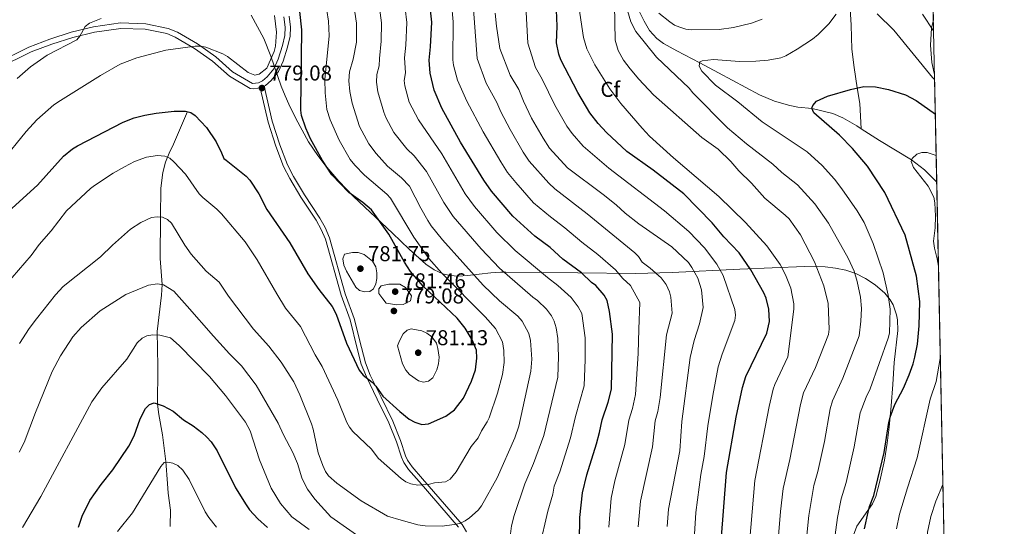
# Model space of a CAD drawing. Units: metres. Extents: x 635233 to 642175, y 4701986 to 4706750.
# Drawn here: x 641716 to 642175, y 4703508 to 4703744 of the extents above; entities that cross this region are included whole.
import ezdxf
from ezdxf.enums import TextEntityAlignment as Align

# ---------------------------------------------------------------- set-up
doc = ezdxf.new("R2010")
doc.units = ezdxf.units.M
doc.header["$MEASUREMENT"] = 0
doc.linetypes.add('DGN Style 3', pattern=[121.60946, 86.8639, -34.74556])
for name, color, linetype, lineweight in [('Nivel 11', 7, 'Continuous', 0), ('Nivel 21', 7, 'Continuous', 0), ('Nivel 35', 7, 'Continuous', 0), ('Nivel 37', 7, 'Continuous', 0), ('Nivel 4', 7, 'Continuous', 0), ('Nivel 41', 7, 'Continuous', 0), ('Nivel 49', 7, 'Continuous', 0), ('Nivel 5', 7, 'Continuous', 0), ('Nivel 57', 7, 'Continuous', 0), ('Nivel 61', 7, 'Continuous', 0), ('Nivel 7', 7, 'Continuous', 0)]:
    doc.layers.add(name, color=color, linetype=linetype, lineweight=lineweight)
doc.styles.add('Style-Arial', font='txt')

# ---------------------------------------------------------------- blocks, each defined once
blk = doc.blocks.new('5PATER')
at = {"layer": 'Nivel 7', "linetype": 'Continuous', "lineweight": 0}
h = blk.add_hatch(color=51, dxfattribs=at)
edge = h.paths.add_edge_path()
edge.add_ellipse((-0.02999591827392578, 0.04192540049552917), major_axis=(-10.95721237942168, -11.10700355961716), ratio=0.9994222409660317, start_angle=0, end_angle=360)

msp = doc.modelspace()

# ---------------------------------------------------------------- linework, layer by layer
at = {"layer": 'Nivel 11', "color": 142, "linetype": 'DGN Style 3', "lineweight": 13}
for points in [[(642101.7199999988, 4703768.01, 707.02), (642103.379999999, 4703741.08, 703.76), (642103.6799999997, 4703729.77, 702.94), (642104.8200000003, 4703721.220000001, 702.22), (642106.1999999993, 4703711.810000001, 700), (642107.4600000009, 4703704.5, 698.78), (642108.0799999982, 4703692.790000001, 697.76)], [(642003.5, 4703749.630000001, 709.13), (642006.7800000012, 4703742.859999999, 708.65), (642009.4100000001, 4703738.6, 708.34), (642010.9699999988, 4703736.640000001, 708.1800000000001), (642012.7600000016, 4703734.84, 708.02), (642015.8200000003, 4703732.51, 707.77), (642022.0300000012, 4703728.98, 707.12), (642032.7800000012, 4703723.470000001, 705), (642041.5300000012, 4703718.779999999, 703.69), (642060.6600000001, 4703708.51, 701.79), (642067.5899999999, 4703705.689999999, 701.03), (642074.7800000012, 4703703.59, 700.28), (642078.5199999996, 4703702.869999999, 700.0600000000001), (642085.1700000018, 4703702.140000001, 700), (642094.8099999987, 4703699.85, 698.61), (642099.4400000013, 4703697.869999999, 698.24), (642105.9600000009, 4703694.189999999, 698), (642108.0799999982, 4703692.790000001, 697.76)], [(641793.8900000006, 4703700.790000001, 775), (641788.3999999985, 4703687.689999999, 772.94), (641787.3999999985, 4703685.51, 772.33), (641785.3099999987, 4703681.35, 770.5), (641783.6799999997, 4703677.210000001, 769.5600000000001), (641782.3900000006, 4703672.369999999, 768.83), (641781.5300000012, 4703665.060000001, 767.72), (641781.3999999985, 4703651.67, 765), (641781.1999999993, 4703632.35, 762.53), (641782.1099999994, 4703620.199999999, 760), (641781.8500000015, 4703615.33, 758.97), (641779.8399999999, 4703598.290000001, 755.34), (641780.0399999991, 4703582.210000001, 750.96), (641780.0500000007, 4703577.76, 750.12), (641779.9100000001, 4703567.689999999, 750.27), (641779.9899999984, 4703564.5, 750), (641780.5599999987, 4703559.699999999, 748.83), (641782.3000000007, 4703550.140000001, 746.3100000000001), (641783.7800000012, 4703537.73, 745.04), (641784.5500000007, 4703527.560000001, 743.4), (641784.8900000006, 4703523, 742.53), (641786.0500000007, 4703515.17, 740.0600000000001), (641785.9200000018, 4703507.49, 740)], [(642108.0799999982, 4703692.790000001, 697.76), (642116.5700000003, 4703687.220000001, 696.8100000000001), (642131.5599999987, 4703678.23, 695), (642137.5, 4703673.689999999, 694.3000000000001), (642143.25, 4703667.93, 693.61)]]:
    msp.add_polyline3d(points, dxfattribs=at)
at = {"layer": 'Nivel 21', "color": 7, "linetype": 'DGN Style 3', "lineweight": 0}
for points in [[(641841.3099999987, 4703745.27, 777.64), (641842.0100000016, 4703740.130000001, 777.95), (641841.8399999999, 4703735.880000001, 778.1800000000001), (641840.620000001, 4703730.84, 778.4), (641838.5300000012, 4703724.25, 778.85), (641836.2800000012, 4703719.4, 778.9200000000001), (641832.9400000013, 4703715.290000001, 778.9200000000001), (641830.2699999996, 4703712.880000001, 778.9200000000001), (641829.6499999985, 4703712.619999999, 779.36)], [(641705.2699999996, 4703720.77, 787.58), (641720.9600000009, 4703728.52, 786.11), (641730.6099999994, 4703732.189999999, 785.09), (641740.4100000001, 4703735.300000001, 784.22), (641750.5100000016, 4703737.710000001, 783.5500000000001), (641762.8500000015, 4703739.529999999, 782.9), (641774.2100000009, 4703739.15, 782.44), (641784.2399999984, 4703737.1, 781.73), (641788.2199999988, 4703735.460000001, 781.41), (641797.1900000013, 4703730.210000001, 780.51), (641805.5199999996, 4703724.25, 779.76), (641813.4600000009, 4703717.24, 779.44), (641823.1900000013, 4703711.550000001, 779.15), (641824.629999999, 4703711.300000001, 779.22), (641826.6999999993, 4703711.619999999, 778.9200000000001), (641827.7899999991, 4703711.82, 779.34), (641831.5, 4703695.779999999, 778.54), (641835.1499999985, 4703684.640000001, 777.88), (641838.6999999993, 4703675.210000001, 777.84), (641841.5899999999, 4703669.52, 778.02), (641846.8099999987, 4703660.949999999, 778.46), (641853.8500000015, 4703650.140000001, 777.64), (641856.2699999996, 4703645.84, 777.64), (641858.2100000009, 4703641.359999999, 777.64), (641865.5199999996, 4703615.27, 777.4300000000001), (641869.7100000009, 4703603.73, 776.82), (641873.0599999987, 4703590.380000001, 776.2), (641874.9499999993, 4703583.09, 775.39), (641877.3500000015, 4703577.220000001, 774.76), (641882.3500000015, 4703566.859999999, 773.94), (641887.7699999996, 4703555.73, 772.5), (641891.3500000015, 4703546.92, 772.09), (641893.6499999985, 4703539.77, 771.7), (641894.7399999984, 4703537.35, 771.5500000000001), (641897.0199999996, 4703534.07, 771.28), (641901.9400000013, 4703528.449999999, 770.38), (641920.3399999999, 4703507.26, 765.11)]]:
    msp.add_polyline3d(points, dxfattribs=at)
at = {"layer": 'Nivel 21', "color": 7, "linetype": 'Continuous', "lineweight": 0}
for points in [[(641704.0399999991, 4703722.949999999, 787.58), (641719.9600000009, 4703730.810000001, 786.11), (641729.7800000012, 4703734.550000001, 785.09), (641739.7399999984, 4703737.710000001, 784.22), (641750.0399999991, 4703740.17, 783.5500000000001), (641762.7100000009, 4703742.040000001, 782.9), (641774.5, 4703741.640000001, 782.44), (641784.9699999988, 4703739.51, 781.73), (641789.3299999982, 4703737.710000001, 781.41), (641798.5500000007, 4703732.310000001, 780.51), (641807.0799999982, 4703726.210000001, 779.76), (641814.9299999997, 4703719.27, 779.44), (641824.25, 4703713.77, 779.22), (641826.9899999984, 4703714.199999999, 778.9200000000001), (641828.8999999985, 4703715.02, 778.9200000000001), (641831.120000001, 4703717.02, 778.9200000000001), (641834.1400000006, 4703720.73, 778.9200000000001), (641836.1999999993, 4703725.16, 778.85), (641838.2100000009, 4703731.51, 778.4), (641839.3500000015, 4703736.23, 778.1800000000001), (641839.5100000016, 4703740.01, 777.95), (641838.8500000015, 4703744.82, 777.64)], [(641829.6499999985, 4703712.619999999, 779.36), (641833.4299999997, 4703696.32, 778.54), (641837.0300000012, 4703685.310000001, 777.88), (641840.5300000012, 4703676.02, 777.84), (641843.3399999999, 4703670.49, 778.02), (641848.5, 4703662.01, 778.46), (641855.5599999987, 4703651.18, 777.64), (641858.0700000003, 4703646.73, 777.64), (641860.1000000015, 4703642.029999999, 777.64), (641867.4299999997, 4703615.890000001, 777.4300000000001), (641871.629999999, 4703604.32, 776.82), (641875, 4703590.869999999, 776.2), (641876.8500000015, 4703583.720000001, 775.39), (641879.1700000018, 4703578.029999999, 774.76), (641884.1499999985, 4703567.73, 773.94), (641889.6000000015, 4703556.540000001, 772.5), (641893.2300000004, 4703547.6, 772.09), (641895.5199999996, 4703540.49, 771.7), (641896.4899999984, 4703538.34, 771.5500000000001), (641898.6000000015, 4703535.300000001, 771.28), (641903.4499999993, 4703529.77, 770.38), (641921.9600000009, 4703508.439999999, 765.11), (641923.9699999988, 4703505.1, 764.5)]]:
    msp.add_polyline3d(points, dxfattribs=at)
at = {"layer": 'Nivel 35', "color": 92, "linetype": 'DGN Style 3', "lineweight": 0}
for points in [[(642103.9899999984, 4703502.279999999, 710.96), (642106.0100000016, 4703507.720000001, 710.71), (642113.2800000012, 4703518.01, 710.01), (642114.7899999991, 4703521.41, 709.79), (642116.7899999991, 4703528.609999999, 709.1800000000001), (642118.9299999997, 4703538.34, 708.1800000000001), (642120.1900000013, 4703546.310000001, 707.6), (642121.1099999994, 4703553.75, 707.42), (642122.0700000003, 4703563.68, 707.74), (642122.8200000003, 4703573.630000001, 708.82), (642123.4699999988, 4703583.960000001, 710.82), (642125.0599999987, 4703598.83, 714.5), (642124.9400000013, 4703603.689999999, 715.74), (642124.5500000007, 4703606.08, 716.36), (642122.9200000018, 4703610.75, 717.59), (642121.5700000003, 4703613.02, 718.2), (642118.9800000004, 4703616.130000001, 719.04), (642114.6000000015, 4703620.029999999, 720.24), (642110.1000000015, 4703623.050000001, 721.44), (642105.5100000016, 4703625.300000001, 722.64), (642100.8299999982, 4703626.880000001, 723.84), (642096.0799999982, 4703627.9, 725.04), (642091.2699999996, 4703628.460000001, 726.24), (642081.5500000007, 4703628.609999999, 728.64), (642051.5, 4703627.4, 735.91), (642019.870000001, 4703625.82, 743.25), (642002.8500000015, 4703625.4, 747.21), (641975.9699999988, 4703625.6, 753.9), (641942.3900000006, 4703625.99, 763.25), (641940.0100000016, 4703625.949999999, 764.0600000000001), (641935.4100000001, 4703625.619999999, 766.28), (641924.5199999996, 4703624.359999999, 773.4200000000001), (641920.3399999999, 4703624.18, 776.1), (641916.2199999988, 4703624.48, 778.22), (641913.0300000012, 4703625.210000001, 779.38), (641909, 4703627.060000001, 780.66), (641905.0500000007, 4703629.76, 781.78), (641897.3200000003, 4703636.689999999, 783.5600000000001), (641889.5700000003, 4703644.210000001, 784.84), (641871.3500000015, 4703661.27, 786.94), (641864.5, 4703668.41, 787.5), (641857.9600000009, 4703676.029999999, 787.86), (641854.6499999985, 4703680.34, 787.91), (641850.4200000018, 4703686.609999999, 787.41), (641844.3599999994, 4703697.470000001, 786.08), (641841.129999999, 4703704.18, 785.8000000000001), (641839.4100000001, 4703708.040000001, 786.0600000000001), (641837.6099999994, 4703712.65, 786.74), (641832.7600000016, 4703726.609999999, 789.78), (641829.4699999988, 4703734.790000001, 791), (641823.6000000015, 4703745.73, 791.62)], [(642141.7100000009, 4703743.550000001, 714.48), (642140.8500000015, 4703739.58, 713.94), (642140.2699999996, 4703731.65, 713.08), (642140.8999999985, 4703723.67, 712.26), (642142.0899999999, 4703718.59, 711.71), (642142.2300000004, 4703718.25, 711.66)]]:
    msp.add_polyline3d(points, dxfattribs=at)
at = {"layer": 'Nivel 4', "color": 30, "linetype": 'Continuous', "lineweight": 30, "flags": 128}
for points, elevation in [([(641984.3000000007, 4703619.779999999), (641982.25, 4703621.210000001), (641977.6499999985, 4703625.640000001), (641969, 4703631.960000001), (641962.9499999993, 4703637.390000001), (641955.8500000015, 4703642.710000001), (641945.5599999987, 4703652.01), (641935.6700000018, 4703663.710000001), (641932.0399999991, 4703668.75), (641921.1900000013, 4703686.529999999), (641912.5100000016, 4703702.369999999), (641908.9699999988, 4703710.810000001), (641907.0199999996, 4703718.609999999), (641906.6700000018, 4703724.67), (641907.2800000012, 4703730.98), (641907.8000000007, 4703742.42), (641906.9600000009, 4703750.99)], 750), ([(641975.8999999985, 4703709.689999999), (641968.0300000012, 4703724.9), (641967.129999999, 4703727.540000001), (641966.0100000016, 4703732.82), (641966.2199999988, 4703740.58), (641965.8099999987, 4703751.77)], 725), ([(641827.1099999994, 4703662.52), (641830.8999999985, 4703655.23), (641841.6099999994, 4703639.6), (641850.0799999982, 4703625.189999999), (641855.0899999999, 4703617.83), (641861.3999999985, 4703609.949999999), (641863.2399999984, 4703606.35), (641868.1000000015, 4703592.880000001), (641874.0300000012, 4703580.310000001), (641875.8399999999, 4703578.060000001), (641880.0199999996, 4703574.73), (641881.6900000013, 4703572.859999999), (641884.9499999993, 4703568.23), (641892.9100000001, 4703561.040000001), (641897.3399999999, 4703557.57), (641899.9600000009, 4703556.1), (641903.2399999984, 4703555.01), (641906.2699999996, 4703555.369999999), (641914.3299999982, 4703558.84), (641918.3900000006, 4703561.859999999), (641922.5799999982, 4703567.310000001), (641926.3399999999, 4703575.17), (641928.2399999984, 4703580.540000001), (641928.8200000003, 4703585.93), (641928.6000000015, 4703589.619999999), (641926.629999999, 4703594.380000001), (641923.3099999987, 4703599.939999999), (641919.6700000018, 4703604.58), (641903.7800000012, 4703619.470000001), (641897.9200000018, 4703626.25), (641895.0799999982, 4703630.65), (641887.75, 4703643.74), (641879.6700000018, 4703655), (641875.75, 4703658.460000001), (641869.0899999999, 4703663.130000001), (641861.1499999985, 4703671.24), (641856.8000000007, 4703678.050000001), (641851.2899999991, 4703688.130000001), (641849.0799999982, 4703693.01), (641847.0899999999, 4703698.890000001), (641846.7300000004, 4703701.369999999), (641847.1799999997, 4703738.890000001), (641846.3299999982, 4703747.300000001)], 775), ([(642042.8200000003, 4703500.68), (642045.2600000016, 4703532.640000001), (642049.7300000004, 4703558.380000001), (642052.7699999996, 4703572.300000001), (642054.2899999991, 4703577.41), (642064.0899999999, 4703597.58), (642065.3299999982, 4703602.93), (642064.9899999984, 4703608.76), (642063.7699999996, 4703613.790000001), (642062.6999999993, 4703616.279999999), (642056.5100000016, 4703627.130000001), (642051.1900000013, 4703634.949999999), (642043.9600000009, 4703642.449999999), (642038.5700000003, 4703648.890000001), (642025.2800000012, 4703662.460000001), (642011.0799999982, 4703673.51), (641998.7699999996, 4703682.210000001), (641989.2699999996, 4703690.98), (641985.3599999994, 4703695.25), (641981.5899999999, 4703700.15), (641975.8999999985, 4703709.689999999)], 725), ([(642109.5100000016, 4703506.42), (642111.2899999991, 4703514.16), (642111.9800000004, 4703516.790000001), (642113.9499999993, 4703521.92), (642118.7199999988, 4703542.050000001), (642120.9299999997, 4703556.01), (642121.5700000003, 4703558.460000001), (642123.7899999991, 4703564.300000001), (642127.6900000013, 4703571.92), (642130.379999999, 4703578.18), (642132.2300000004, 4703583.310000001), (642133.0100000016, 4703586.380000001), (642134.2100000009, 4703592.49), (642135.0899999999, 4703600.9), (642135.3399999999, 4703612.35), (642133.879999999, 4703624.07), (642128.4699999988, 4703643.23), (642119.0199999996, 4703663.050000001), (642110.9899999984, 4703675.369999999), (642104.0300000012, 4703683.640000001), (642097.8500000015, 4703689.85), (642085.9899999984, 4703700.220000001), (642085.0799999982, 4703702.35), (642085.4899999984, 4703703.66), (642087.120000001, 4703705.560000001), (642092.379999999, 4703707.93), (642103.0700000003, 4703711.109999999), (642109.2699999996, 4703712.49), (642114.6499999985, 4703712.35), (642120.6999999993, 4703711.060000001), (642128.6999999993, 4703708.609999999), (642133.6000000015, 4703705.98), (642142.6099999994, 4703699.51)], 700), ([(641710.4299999997, 4703654.210000001), (641723.9200000018, 4703666.49), (641736.129999999, 4703680.060000001), (641740.379999999, 4703683.34), (641742.6600000001, 4703684.82), (641763.9600000009, 4703695.82), (641769.0599999987, 4703697.84), (641773.9800000004, 4703699.109999999), (641779.3900000006, 4703700.09), (641787.6799999997, 4703700.93), (641792.9800000004, 4703701.02), (641795.4499999993, 4703700.380000001), (641797.5500000007, 4703698.9), (641802.7800000012, 4703693.300000001), (641807.2399999984, 4703686.66), (641809.8099999987, 4703681.6), (641810.7899999991, 4703678.939999999), (641812, 4703678.07), (641821.2699999996, 4703670.609999999), (641822.9299999997, 4703668.75), (641827.1099999994, 4703662.52)], 775), ([(641976.5, 4703489.720000001), (641976.8599999994, 4703511.689999999), (641978.0899999999, 4703523.24), (641980.0399999991, 4703531.58), (641984.5899999999, 4703546.09), (641986.0899999999, 4703551.33), (641987.3399999999, 4703557.24), (641990.1000000015, 4703565.4), (641991.5599999987, 4703571.540000001), (641992.0899999999, 4703597.07), (641990.75, 4703607.609999999), (641989.629999999, 4703612.790000001), (641988.2100000009, 4703615.300000001), (641984.3000000007, 4703619.779999999)], 750), ([(641743.120000001, 4703507.16), (641744.8099999987, 4703512.25), (641748.4200000018, 4703519.67), (641753.6000000015, 4703527.130000001), (641759.1000000015, 4703533.84), (641766.5599999987, 4703544.890000001), (641769.0500000007, 4703549.76), (641771.9100000001, 4703557.689999999), (641774.3500000015, 4703562.52), (641776.25, 4703564.41), (641778.3599999994, 4703565.040000001), (641782.5599999987, 4703563.65), (641787.2699999996, 4703561.16), (641792.120000001, 4703557.199999999), (641796.629999999, 4703554.35), (641800.6600000001, 4703551.300000001), (641802.9299999997, 4703549.060000001), (641804.9200000018, 4703546.949999999), (641807.8099999987, 4703542.710000001), (641816.370000001, 4703525.560000001), (641821.2100000009, 4703517.529999999), (641822.8500000015, 4703515.32), (641826.7699999996, 4703511.109999999), (641831.2100000009, 4703506.98)], 750)]:
    msp.add_lwpolyline(points, dxfattribs=dict(at, elevation=elevation))
at = {"layer": 'Nivel 49', "color": 7, "linetype": 'Continuous', "lineweight": 0, "extrusion": (0.006841394253845127, -0.337508783189693, 0.9412975175758599), "elevation": -1582483.191070821, "flags": 128}
msp.add_lwpolyline([(737336.4059465304, 4414625.964311136), (737336.4059465304, 4414679.433417169)], dxfattribs=at)
at = {"layer": 'Nivel 49', "color": 7, "linetype": 'Continuous', "lineweight": 0, "extrusion": (0.0005336770450424158, -0.02618077269099414, 0.9996570823688062), "elevation": -122109.5916281932, "flags": 128}
msp.add_lwpolyline([(737871.0015008152, 4687645.952534927), (737871.0015008152, 4688014.085207345)], dxfattribs=at)
at = {"layer": 'Nivel 5', "color": 30, "linetype": 'Continuous', "lineweight": 0, "flags": 128}
for points, elevation in [([(642004.0199999996, 4703507.4), (642005.0700000003, 4703519.290000001), (642010.7699999996, 4703544.65), (642012.0100000016, 4703556.73), (642013.1600000001, 4703561.1), (642014.2600000016, 4703567.67), (642017.3000000007, 4703596.77), (642019.8500000015, 4703606.85), (642019.3000000007, 4703614.35), (642018.6900000013, 4703616.76), (642017.0399999991, 4703620.27), (642014.7100000009, 4703623.26), (642009.7100000009, 4703627.890000001), (642005.9600000009, 4703630.6), (642004.2100000009, 4703633.279999999), (642002.4200000018, 4703635.02), (641980.25, 4703653.17), (641965.2100000009, 4703664.75), (641962.3299999982, 4703667.390000001), (641953.2199999988, 4703677.74), (641950.4899999984, 4703681.83), (641944.3399999999, 4703692.359999999), (641940, 4703700.689999999), (641938.1000000015, 4703705.060000001), (641933.2100000009, 4703713.93), (641928.9200000018, 4703725.550000001), (641926.1499999985, 4703763.279999999)], 740), ([(641990.3999999985, 4703507.25), (641991.4600000009, 4703520.710000001), (641993.2399999984, 4703528.73), (641997.8399999999, 4703545.73), (641999.6700000018, 4703556.99), (642001.4600000009, 4703562.540000001), (642002.8299999982, 4703568.960000001), (642004.0700000003, 4703588.09), (642004.379999999, 4703599.4), (642004.7800000012, 4703611.77), (642000.4600000009, 4703619.82), (641996.9200000018, 4703623.040000001), (641993.5399999991, 4703626.98), (641985.25, 4703634.25), (641977.8099999987, 4703639.949999999), (641969.879999999, 4703646.630000001), (641963.1499999985, 4703651.67), (641955.3000000007, 4703658.32), (641946.9800000004, 4703667.68), (641943.1700000018, 4703672.380000001), (641939.9699999988, 4703677.43), (641931.8000000007, 4703691.290000001), (641924.120000001, 4703705.67), (641919.879999999, 4703715.42), (641917.879999999, 4703722.449999999), (641917.629999999, 4703724.939999999), (641917.75, 4703742.640000001), (641917.0199999996, 4703751.189999999)], 745), ([(642030.3200000003, 4703504), (642030.9499999993, 4703514.060000001), (642033.2800000012, 4703531.720000001), (642034.8200000003, 4703540.140000001), (642036.5199999996, 4703554.41), (642038.8500000015, 4703568.52), (642041.3299999982, 4703581.800000001), (642043.2399999984, 4703587.73), (642049.1900000013, 4703603.41), (642049.4600000009, 4703605.9), (642049.1799999997, 4703608.609999999), (642043.629999999, 4703624.49), (642040.6700000018, 4703629.640000001), (642035, 4703637.300000001), (642027.6700000018, 4703644.91), (642016.379999999, 4703654.470000001), (641990.3000000007, 4703674.460000001), (641978.4699999988, 4703684.640000001), (641973.25, 4703690.560000001), (641970.7899999991, 4703694.040000001), (641965.1499999985, 4703703.73), (641959.2600000016, 4703715.91), (641956.2100000009, 4703721.279999999), (641952.6000000015, 4703732.699999999), (641951.6000000015, 4703749.84)], 730), ([(642069.120000001, 4703499.470000001), (642070.3500000015, 4703514.439999999), (642071.6700000018, 4703525.25), (642074.7100000009, 4703538.66), (642079.6900000013, 4703564.27), (642081.1999999993, 4703569.83), (642086.6700000018, 4703581.529999999), (642092.75, 4703596.93), (642093.1099999994, 4703599.380000001), (642092.5899999999, 4703611.42), (642090.5599999987, 4703619.560000001), (642086.3200000003, 4703630.77), (642079.7399999984, 4703643.290000001), (642074.3900000006, 4703650.75), (642072.6000000015, 4703652.57), (642063.1000000015, 4703660.439999999), (642056.9600000009, 4703667.369999999), (642050.9299999997, 4703673.189999999), (642047.1900000013, 4703677.51), (642041.3299999982, 4703683.25), (642033.6600000001, 4703688.67), (642011.1999999993, 4703708.59), (642004.3299999982, 4703715.790000001), (642000.2699999996, 4703720.6), (641997.2300000004, 4703724.720000001), (641994.8000000007, 4703729.23), (641993.370000001, 4703734.040000001), (641993.0500000007, 4703750.470000001)], 715), ([(642070.9899999984, 4703672.43), (642066.8000000007, 4703676.210000001), (642054.5100000016, 4703685.76), (642045.7600000016, 4703693.210000001), (642029.5899999999, 4703709.540000001), (642027.8000000007, 4703711.699999999), (642012.6600000001, 4703726.16), (642002.9100000001, 4703738.109999999), (642000.6099999994, 4703742.550000001), (641998.2699999996, 4703750.49)], 710), ([(641707.3399999999, 4703677.49), (641718.7699999996, 4703691.48), (641723.7399999984, 4703696.949999999), (641731.6499999985, 4703703.83), (641734.75, 4703705.960000001), (641753.3000000007, 4703717.609999999), (641762.5599999987, 4703722.779999999), (641770.370000001, 4703725.84), (641783.75, 4703729.33), (641797.5199999996, 4703731.23), (641800.0199999996, 4703731.210000001), (641802.4800000004, 4703730.75), (641810.379999999, 4703727.68), (641812.5500000007, 4703726.439999999), (641822.2199999988, 4703718.92), (641825.2800000012, 4703717.790000001), (641827.3900000006, 4703718.16), (641830.9699999988, 4703721.01), (641834.3399999999, 4703728.75), (641834.9499999993, 4703731.18), (641835.3500000015, 4703737.689999999), (641834.5100000016, 4703745.460000001)], 780), ([(641709.2899999991, 4703620.029999999), (641721.0399999991, 4703633.77), (641724.75, 4703638.92), (641730.2899999991, 4703645.220000001), (641737.4800000004, 4703654.460000001), (641748.6400000006, 4703664.890000001), (641750.629999999, 4703666.41), (641759.3299999982, 4703672.09), (641764.6000000015, 4703675.1), (641769.25, 4703677.439999999), (641774.7399999984, 4703679.540000001), (641779.870000001, 4703680.279999999), (641783.4299999997, 4703680.040000001), (641785.7600000016, 4703679.130000001), (641787.620000001, 4703677.4), (641792.9299999997, 4703671.540000001), (641799.2899999991, 4703662.49), (641801.0399999991, 4703660.710000001), (641807.6499999985, 4703655.35), (641809.7899999991, 4703653.130000001), (641820.8000000007, 4703640.09), (641826.4200000018, 4703631.74), (641835.5599999987, 4703615.9), (641839.6600000001, 4703609.199999999), (641846.6600000001, 4703600.73), (641853.5199999996, 4703587.390000001), (641856.6799999997, 4703582.01), (641864.0899999999, 4703566.290000001), (641868.1999999993, 4703555.98), (641869.4100000001, 4703553.800000001), (641870.9899999984, 4703551.83), (641879.7800000012, 4703543.49), (641882.8900000006, 4703539.380000001), (641893.5899999999, 4703529.93), (641895.6799999997, 4703528.33), (641898.0100000016, 4703527.43), (641901.2899999991, 4703526.83), (641906.6999999993, 4703527.16), (641909.1400000006, 4703527.779999999), (641914.1999999993, 4703528.25), (641916.4100000001, 4703529.560000001), (641919.1499999985, 4703532.949999999), (641926.2300000004, 4703544.720000001), (641929.4499999993, 4703548.75), (641931.0300000012, 4703552.060000001), (641933.7199999988, 4703556.300000001), (641934.5700000003, 4703558.050000001), (641938.4600000009, 4703569.550000001), (641940.7199999988, 4703578.35), (641941.5, 4703583.949999999), (641941.4200000018, 4703589.42), (641940.8000000007, 4703593.52), (641937.4899999984, 4703599.66), (641932.7699999996, 4703605.140000001), (641912.5300000012, 4703625.58), (641906.4899999984, 4703632.41), (641899.5100000016, 4703642.34), (641888.5199999996, 4703660.51), (641886.8200000003, 4703662.34), (641876.4600000009, 4703671.08), (641872, 4703675.800000001), (641869.7899999991, 4703678.52), (641864.6099999994, 4703687.41), (641860.4600000009, 4703696.960000001), (641858.879999999, 4703701.76), (641858.1799999997, 4703709.48), (641858.0199999996, 4703715.74), (641860.0100000016, 4703735.99), (641859.629999999, 4703742.890000001), (641858.8500000015, 4703747.91)], 770), ([(641931.0500000007, 4703517.119999999), (641938.3500000015, 4703530.189999999), (641946.5700000003, 4703548.790000001), (641948.4699999988, 4703554.17), (641954, 4703579.9), (641954.4600000009, 4703585.42), (641953.8999999985, 4703594.08), (641953, 4703597.41), (641949.8999999985, 4703603.1), (641947.9499999993, 4703605.49), (641939.4699999988, 4703612.689999999), (641931.7199999988, 4703619.93), (641912.8599999994, 4703641.040000001), (641907.6099999994, 4703647.48), (641905.9899999984, 4703650), (641902.6700000018, 4703655.699999999), (641897.3900000006, 4703666.02), (641893.75, 4703669.869999999), (641887.2199999988, 4703675.34), (641881.8200000003, 4703681.23), (641878.4400000013, 4703685.800000001), (641874.120000001, 4703693.77), (641870.6600000001, 4703704.630000001), (641869.5500000007, 4703710.09), (641869.129999999, 4703715.119999999), (641869.5100000016, 4703719.210000001), (641871.1499999985, 4703725.25), (641872.6799999997, 4703733.130000001), (641872.7699999996, 4703741.939999999), (641871.870000001, 4703747.02)], 765), ([(641963.629999999, 4703605.630000001), (641961.3599999994, 4703608.66), (641957.1700000018, 4703612.699999999), (641954.9600000009, 4703614.310000001), (641939.4299999997, 4703627.790000001), (641930.7800000012, 4703636.84), (641917.8299999982, 4703651.83), (641913.379999999, 4703658.390000001), (641905.3200000003, 4703672.859999999), (641899.620000001, 4703680.140000001), (641896.1400000006, 4703683.449999999), (641890.1900000013, 4703691.01), (641886.3599999994, 4703697.98), (641885.3900000006, 4703700.51), (641882.6400000006, 4703709.92), (641882.0300000012, 4703714.439999999), (641882.2600000016, 4703718.029999999), (641883.3500000015, 4703722.050000001), (641883.379999999, 4703725.5), (641884.2300000004, 4703733.630000001), (641884.4499999993, 4703742.1), (641883.4200000018, 4703749.16)], 760), ([(641958.0799999982, 4703497.9), (641961.9800000004, 4703514.73), (641964.25, 4703522.619999999), (641964.8299999982, 4703526.23), (641967.5199999996, 4703532.949999999), (641972.5500000007, 4703548.779999999), (641974.8999999985, 4703558.810000001), (641978.870000001, 4703573.02), (641979.3900000006, 4703585.33), (641979.3900000006, 4703595.33), (641977.75, 4703606.67), (641976.1099999994, 4703609.800000001), (641972.8299999982, 4703614.220000001), (641966.5300000012, 4703619.790000001), (641961.75, 4703623.43), (641946.7100000009, 4703636.09), (641938.1700000018, 4703644.43), (641927.6700000018, 4703656.630000001), (641923.3500000015, 4703662.5), (641912.4499999993, 4703681.15), (641901.6400000006, 4703696.859999999), (641897.3500000015, 4703705.18), (641895.2300000004, 4703712.800000001), (641894.8900000006, 4703715.279999999), (641895.5599999987, 4703718.85), (641895.1000000015, 4703725.810000001), (641895.75, 4703731.630000001), (641896.120000001, 4703742.26), (641895.4200000018, 4703748.790000001)], 755), ([(642017.629999999, 4703507.49), (642018.2100000009, 4703515.65), (642023.5199999996, 4703542.720000001), (642024.3500000015, 4703556.470000001), (642028.370000001, 4703586.18), (642030.2199999988, 4703594.140000001), (642032.6900000013, 4703601.93), (642034.3200000003, 4703609.560000001), (642033.5700000003, 4703617.720000001), (642031.8999999985, 4703623.25), (642029.0899999999, 4703628.199999999), (642027.4699999988, 4703630.439999999), (642019.7300000004, 4703637.84), (642004.4200000018, 4703648.43), (641998, 4703653.390000001), (641993.8599999994, 4703657.27), (641987.75, 4703662.1), (641971.0599999987, 4703674.619999999), (641962.7300000004, 4703683.75), (641959.7300000004, 4703688.380000001), (641954.3900000006, 4703697.76), (641950.6099999994, 4703705.58), (641948.3599999994, 4703711.029999999), (641944.3999999985, 4703717.65), (641939.6000000015, 4703730.119999999), (641937.9299999997, 4703740.59), (641937.3000000007, 4703746.59)], 735), ([(641995.9899999984, 4703704.59), (641990.7899999991, 4703711.42), (641983.8399999999, 4703722.470000001), (641980.129999999, 4703729.91), (641978.6099999994, 4703735.32), (641976.3900000006, 4703749.689999999)], 720), ([(642013.6799999997, 4703746.630000001), (642018.75, 4703742.550000001), (642021.0300000012, 4703741.050000001), (642023.4899999984, 4703740.029999999), (642026.2800000012, 4703739.18), (642028.7600000016, 4703738.84), (642041.7699999996, 4703739.01), (642048.4899999984, 4703739.939999999), (642056.8999999985, 4703741.99), (642061.8200000003, 4703743.810000001)], 710), ([(642095.4800000004, 4703500.23), (642096.9600000009, 4703511.710000001), (642098.7199999988, 4703520.449999999), (642101.0100000016, 4703527.98), (642104.7899999991, 4703544.550000001), (642107.5199999996, 4703560.4), (642110.370000001, 4703567.800000001), (642112.2100000009, 4703571.609999999), (642120.6799999997, 4703595.199999999), (642121.1799999997, 4703597.630000001), (642121.4899999984, 4703608.720000001), (642120.5599999987, 4703615.27), (642118.3299999982, 4703625.59), (642113.5700000003, 4703639.359999999), (642109.4299999997, 4703649.040000001), (642106.1600000001, 4703654.57), (642099.0300000012, 4703664.84), (642095.5899999999, 4703669.34), (642089.8299999982, 4703675.609999999), (642082.9200000018, 4703681.949999999), (642061.8500000015, 4703695.99), (642050.4400000013, 4703705.369999999), (642040.0300000012, 4703713.109999999), (642033.8000000007, 4703719.630000001), (642032.5100000016, 4703721.949999999), (642032.8599999994, 4703723.92), (642033.8500000015, 4703724.4), (642039.1499999985, 4703725.02), (642051.3099999987, 4703724.09), (642058.8500000015, 4703724.310000001), (642064.6099999994, 4703724.74), (642070.5500000007, 4703725.83), (642072.8900000006, 4703726.699999999), (642078.1600000001, 4703729.869999999), (642085.3599999994, 4703734.5), (642088.0399999991, 4703736.630000001), (642092.9200000018, 4703741.560000001), (642096.4200000018, 4703746.130000001)], 705), ([(642115.5, 4703746.26), (642123.3200000003, 4703738.609999999), (642141.3500000015, 4703716.710000001), (642142.2800000012, 4703715.779999999)], 705), ([(642136.5599999987, 4703746.1), (642141.8200000003, 4703738.32)], 710), ([(641714.4699999988, 4703716.17), (641720.7600000016, 4703721.68), (641728.4499999993, 4703727.040000001), (641742.2800000012, 4703734.23), (641743.7399999984, 4703735.93), (641746.1400000006, 4703740.4), (641748.2300000004, 4703741.970000001), (641753.629999999, 4703744.189999999)], 785), ([(642055.9499999993, 4703499.74), (642058.4699999988, 4703528.939999999), (642065.1900000013, 4703563.449999999), (642066.9899999984, 4703571.48), (642067.75, 4703573.619999999), (642073.8900000006, 4703586.5), (642076.5899999999, 4703608.68), (642076.620000001, 4703611.16), (642075.2100000009, 4703618.560000001), (642072.8099999987, 4703624.67), (642070.2199999988, 4703629.470000001), (642064.1099999994, 4703638.199999999), (642054.1400000006, 4703649.040000001), (642041.6000000015, 4703661.18), (642020.5599999987, 4703679.189999999), (642009.3200000003, 4703689.310000001), (642005.8500000015, 4703692.99), (641995.9899999984, 4703704.59)], 720), ([(642144.0500000007, 4703628.75), (642143.4499999993, 4703632.18), (642142.1700000018, 4703637.199999999), (642141.8200000003, 4703640.33), (642142.5399999991, 4703646.58), (642142.7399999984, 4703652.029999999), (642142.4299999997, 4703658.189999999), (642141.8399999999, 4703660.83), (642139.2699999996, 4703666.01), (642132.4699999988, 4703674.74), (642131.3099999987, 4703677.57), (642131.8299999982, 4703678.939999999), (642134.0300000012, 4703680.970000001), (642136.3500000015, 4703681.720000001), (642138.8599999994, 4703681.73), (642143, 4703680.359999999)], 695), ([(642082.3200000003, 4703500.34), (642083.5799999982, 4703512.59), (642085.8900000006, 4703526.58), (642087.8500000015, 4703533.07), (642090.870000001, 4703547.15), (642093.620000001, 4703562.33), (642094.6600000001, 4703566.040000001), (642099.4400000013, 4703576.57), (642107.0500000007, 4703596.390000001), (642107.9400000013, 4703603.130000001), (642108.1600000001, 4703609.050000001), (642107.7399999984, 4703614.33), (642106.2300000004, 4703621.68), (642104.6900000013, 4703626.460000001), (642102, 4703632.550000001), (642092.7899999991, 4703648.85), (642086.3500000015, 4703657.75), (642078.379999999, 4703666.57), (642070.9899999984, 4703672.43)], 710), ([(641715.6499999985, 4703592.779999999), (641720.0500000007, 4703599.73), (641723.4499999993, 4703604.199999999), (641732.4299999997, 4703615.35), (641736.0300000012, 4703619.23), (641753.3099999987, 4703633.08), (641758.9299999997, 4703638.550000001), (641767.3999999985, 4703646.02), (641772.1400000006, 4703649.16), (641777.1499999985, 4703651.380000001), (641779.7800000012, 4703651.76), (641782.2800000012, 4703651.619999999), (641784.6499999985, 4703650.560000001), (641786.4299999997, 4703648.800000001), (641792.629999999, 4703638.57), (641795.629999999, 4703634.369999999), (641802.629999999, 4703626.49), (641808.620000001, 4703621.279999999), (641813.0100000016, 4703614.779999999), (641824.629999999, 4703599.369999999), (641831.9200000018, 4703591.51), (641837.5799999982, 4703584), (641843.5500000007, 4703574.84), (641846.370000001, 4703568.779999999), (641851.7600000016, 4703555.300000001), (641852.5399999991, 4703552.92), (641854.7800000012, 4703541.800000001), (641856.9499999993, 4703535.9), (641858.2399999984, 4703533.130000001), (641859.629999999, 4703531.040000001), (641863.5399999991, 4703527.66), (641874.9699999988, 4703519.41), (641887.2199999988, 4703512.32), (641893.5399999991, 4703510.390000001), (641901.3399999999, 4703508.27), (641904.6900000013, 4703507.77), (641912.7199999988, 4703507.689999999), (641918.2300000004, 4703508.380000001), (641920.9499999993, 4703508.98), (641923.379999999, 4703510.189999999), (641925.4800000004, 4703511.6), (641929.5100000016, 4703515.15), (641931.0500000007, 4703517.119999999)], 765), ([(641870.8200000003, 4703635.109999999), (641873.4499999993, 4703635.08), (641876.3399999999, 4703634.26), (641880.120000001, 4703631.09), (641881.7800000012, 4703628.51), (641882.1700000018, 4703625.65), (641882.1400000006, 4703623.02), (641881.7199999988, 4703620.52), (641880.6499999985, 4703618.16), (641878.9200000018, 4703617), (641876.5500000007, 4703616.76), (641874.1900000013, 4703617.439999999), (641872.3599999994, 4703619.040000001), (641868.1000000015, 4703626.449999999), (641866.879999999, 4703629.18), (641866.2899999991, 4703632.210000001), (641867.1799999997, 4703634.290000001), (641870.8200000003, 4703635.109999999)], 780), ([(641715.4899999984, 4703542.140000001), (641717.75, 4703546.6), (641723.0599999987, 4703560.65), (641730.879999999, 4703579.76), (641734.7699999996, 4703586.98), (641740.5100000016, 4703595.84), (641744.2800000012, 4703600.23), (641753.2800000012, 4703607.9), (641765.129999999, 4703615.57), (641775.7399999984, 4703619.93), (641779.9499999993, 4703620.540000001), (641782.6900000013, 4703620.109999999), (641787.5199999996, 4703617.050000001), (641793.8099999987, 4703610.18), (641806.0300000012, 4703596.109999999), (641813.4499999993, 4703588), (641819.1799999997, 4703582.290000001), (641825.8999999985, 4703573.310000001), (641836.2600000016, 4703555.689999999), (641838.7199999988, 4703550.24), (641843.1099999994, 4703541.9), (641845.1400000006, 4703536.790000001), (641847.1999999993, 4703530.15), (641848.2699999996, 4703527.890000001), (641849.9100000001, 4703524.859999999), (641853.2800000012, 4703520.220000001), (641860.8000000007, 4703511.970000001), (641876.9100000001, 4703500.66)], 760), ([(641891.5899999999, 4703610.77), (641886.629999999, 4703611.470000001), (641884.9800000004, 4703613.48), (641883.2100000009, 4703616.08), (641883.2100000009, 4703618.199999999), (641884.1600000001, 4703619.619999999), (641887.8099999987, 4703620.439999999), (641892.879999999, 4703620.32), (641895.6000000015, 4703618.790000001), (641898.3099999987, 4703615.01), (641897.9499999993, 4703612.540000001), (641894.5300000012, 4703610.880000001), (641891.5899999999, 4703610.77)], 780), ([(641944.370000001, 4703502.83), (641945.0399999991, 4703507.800000001), (641946.2399999984, 4703512.689999999), (641951.1600000001, 4703527.439999999), (641955.2899999991, 4703536.9), (641959.9899999984, 4703549.82), (641966.5199999996, 4703577.119999999), (641966.9499999993, 4703586.630000001), (641966.629999999, 4703595.08), (641965.7899999991, 4703600), (641964.8099999987, 4703603.189999999), (641963.629999999, 4703605.630000001)], 760), ([(641891.8200000003, 4703591.73), (641892.7100000009, 4703594.040000001), (641894.5100000016, 4703597.23), (641896.2699999996, 4703598.99), (641898.2199999988, 4703599.560000001), (641903.2100000009, 4703598.720000001), (641905.4499999993, 4703597.619999999), (641907.8099999987, 4703595.859999999), (641909.9899999984, 4703592.859999999), (641910.7199999988, 4703590.460000001), (641911.2199999988, 4703586.41), (641911.0100000016, 4703583.25), (641910.25, 4703580.449999999), (641908.25, 4703576.82), (641906.3299999982, 4703575.23), (641904.0100000016, 4703574.76), (641901.6499999985, 4703575.310000001), (641897.4200000018, 4703578.380000001), (641895.7800000012, 4703580.25), (641894.1000000015, 4703583.290000001), (641891.8200000003, 4703591.73)], 780), ([(641717.0399999991, 4703507.109999999), (641725.5399999991, 4703521.5), (641749.3200000003, 4703565.52), (641754.0599999987, 4703572.1), (641765.6700000018, 4703585.51), (641770.4800000004, 4703593.109999999), (641772.7199999988, 4703595.199999999), (641774.9800000004, 4703596.279999999), (641777.8399999999, 4703596.74), (641781.0100000016, 4703596.619999999), (641786.0300000012, 4703595.33), (641790.1099999994, 4703591.859999999), (641804.2399999984, 4703577.34), (641811.5700000003, 4703568.5), (641821.0100000016, 4703556.1), (641823.1400000006, 4703552.09), (641827.4699999988, 4703538.49), (641833, 4703525.380000001), (641837.3599999994, 4703518.17), (641842.5799999982, 4703512.029999999), (641850.7100000009, 4703506.15)], 755), ([(642124.4200000018, 4703506.470000001), (642125.9299999997, 4703513.18), (642129.5500000007, 4703525.48), (642134.1900000013, 4703539.529999999), (642140.2300000004, 4703566.890000001), (642143.0199999996, 4703575.109999999), (642144.9299999997, 4703585.689999999)], 695), ([(641761.3299999982, 4703505.109999999), (641768.3599999994, 4703513.939999999), (641781.4299999997, 4703535.43), (641783.0899999999, 4703537.290000001), (641784.5899999999, 4703537.529999999), (641787.0899999999, 4703536.99), (641789.379999999, 4703535.99), (641791.6900000013, 4703533.82), (641794.6999999993, 4703529.470000001), (641802.2199999988, 4703514.32), (641803.9100000001, 4703511.699999999), (641807.4400000013, 4703507.15)], 745), ([(642135.3299999982, 4703396.35), (642137.4699999988, 4703412.449999999), (642138.5199999996, 4703433.99), (642139.3999999985, 4703439.57), (642139.9600000009, 4703446.140000001), (642140.1099999994, 4703460.619999999), (642139.6900000013, 4703467.199999999), (642138.4699999988, 4703476.59), (642137.9299999997, 4703486.57), (642138.1600000001, 4703496.59), (642138.9200000018, 4703504.880000001), (642140.4400000013, 4703512.23), (642142.8599999994, 4703519.310000001), (642146.120000001, 4703527.07)], 690)]:
    msp.add_lwpolyline(points, dxfattribs=dict(at, elevation=elevation))
at = {"layer": 'Nivel 57', "color": 92, "linetype": 'DGN Style 3', "lineweight": 0}
for points in [[(642150.75, 4703300, 683.97), (642143.25, 4703667.93, 693.61), (642142.2300000004, 4703718.25, 711.66), (642142.0899999999, 4703718.59, 711.71), (642140.8999999985, 4703723.67, 712.26), (642140.2699999996, 4703731.65, 713.08), (642140.8500000015, 4703739.58, 713.94), (642141.7100000009, 4703743.550000001, 714.48), (642139.8900000006, 4703832.810000001, 728.0500000000001)], [(641823.6000000015, 4703745.73, 791.62), (641829.4699999988, 4703734.790000001, 791), (641832.7600000016, 4703726.609999999, 789.78), (641837.6099999994, 4703712.65, 786.74), (641839.4100000001, 4703708.040000001, 786.0600000000001), (641841.129999999, 4703704.18, 785.8000000000001), (641844.3599999994, 4703697.470000001, 786.08), (641850.4200000018, 4703686.609999999, 787.41), (641854.6499999985, 4703680.34, 787.91), (641857.9600000009, 4703676.029999999, 787.86), (641864.5, 4703668.41, 787.5), (641871.3500000015, 4703661.27, 786.94), (641889.5700000003, 4703644.210000001, 784.84), (641897.3200000003, 4703636.689999999, 783.5600000000001), (641905.0500000007, 4703629.76, 781.78), (641909, 4703627.060000001, 780.66), (641913.0300000012, 4703625.210000001, 779.38), (641916.2199999988, 4703624.48, 778.22), (641920.3399999999, 4703624.18, 776.1), (641924.5199999996, 4703624.359999999, 773.4200000000001), (641935.4100000001, 4703625.619999999, 766.28), (641940.0100000016, 4703625.949999999, 764.0600000000001), (641942.3900000006, 4703625.99, 763.25), (641975.9699999988, 4703625.6, 753.9), (642002.8500000015, 4703625.4, 747.21), (642019.870000001, 4703625.82, 743.25), (642051.5, 4703627.4, 735.91), (642081.5500000007, 4703628.609999999, 728.64), (642091.2699999996, 4703628.460000001, 726.24), (642096.0799999982, 4703627.9, 725.04), (642100.8299999982, 4703626.880000001, 723.84), (642105.5100000016, 4703625.300000001, 722.64), (642110.1000000015, 4703623.050000001, 721.44), (642114.6000000015, 4703620.029999999, 720.24), (642118.9800000004, 4703616.130000001, 719.04), (642121.5700000003, 4703613.02, 718.2), (642122.9200000018, 4703610.75, 717.59), (642124.5500000007, 4703606.08, 716.36), (642124.9400000013, 4703603.689999999, 715.74), (642125.0599999987, 4703598.83, 714.5), (642123.4699999988, 4703583.960000001, 710.82), (642122.8200000003, 4703573.630000001, 708.82), (642122.0700000003, 4703563.68, 707.74), (642121.1099999994, 4703553.75, 707.42), (642120.1900000013, 4703546.310000001, 707.6), (642118.9299999997, 4703538.34, 708.1800000000001), (642116.7899999991, 4703528.609999999, 709.1800000000001), (642114.7899999991, 4703521.41, 709.79), (642113.2800000012, 4703518.01, 710.01), (642106.0100000016, 4703507.720000001, 710.71), (642103.9899999984, 4703502.279999999, 710.96)]]:
    msp.add_polyline3d(points, dxfattribs=at)
at = {"layer": 'Nivel 61', "color": 7, "linetype": 'Continuous', "lineweight": 0}
msp.add_3dface([(635322.4699999988, 4701985.75, 491.65), (635232.7100000009, 4706612.35, 623.38), (642080.4400000013, 4706748.65, 831), (642174.7600000016, 4702121.98, 682.1800000000001)], dxfattribs=at)

# ---------------------------------------------------------------- block references
at = {"layer": 'Nivel 7', "color": 51, "linetype": 'Continuous', "lineweight": 0, "xscale": 0.1000009313241567, "yscale": 0.1000009313241567, "zscale": 0.1000009313241567}
for p in [(641828.629999999, 4703711.720000001, 779.08), (641874.5500000007, 4703627.59, 781.75), (641890.7600000016, 4703616.9, 781.46), (641890.1700000018, 4703607.9, 779.08), (641901.4899999984, 4703588.449999999, 781.13)]:
    msp.add_blockref('5PATER', p, dxfattribs=at)

# ---------------------------------------------------------------- texts
at = {"layer": 'Nivel 37', "color": 92, "linetype": 'Continuous', "lineweight": 0, "style": 'Style-Arial'}
msp.add_text('Cf', height=6.99996, dxfattribs=at).set_placement((641991.0387632251, 4703711.099979999, 720), align=Align.MIDDLE_CENTER)
at = {"layer": 'Nivel 41', "color": 7, "linetype": 'Continuous', "lineweight": 0, "style": 'Style-Arial'}
for s, p in [('779.08', (641832.129999999, 4703715.220000001, 779.08)), ('781.75', (641878.0500000007, 4703631.09, 781.75)), ('781.46', (641894.5300000012, 4703618.439999999, 781.46)), ('779.08', (641893.6700000018, 4703611.4, 779.08)), ('781.13', (641904.9899999984, 4703591.949999999, 781.13))]:
    msp.add_text(s, height=6.99996, dxfattribs=at).set_placement(p)

doc.saveas('drawing.dxf')
